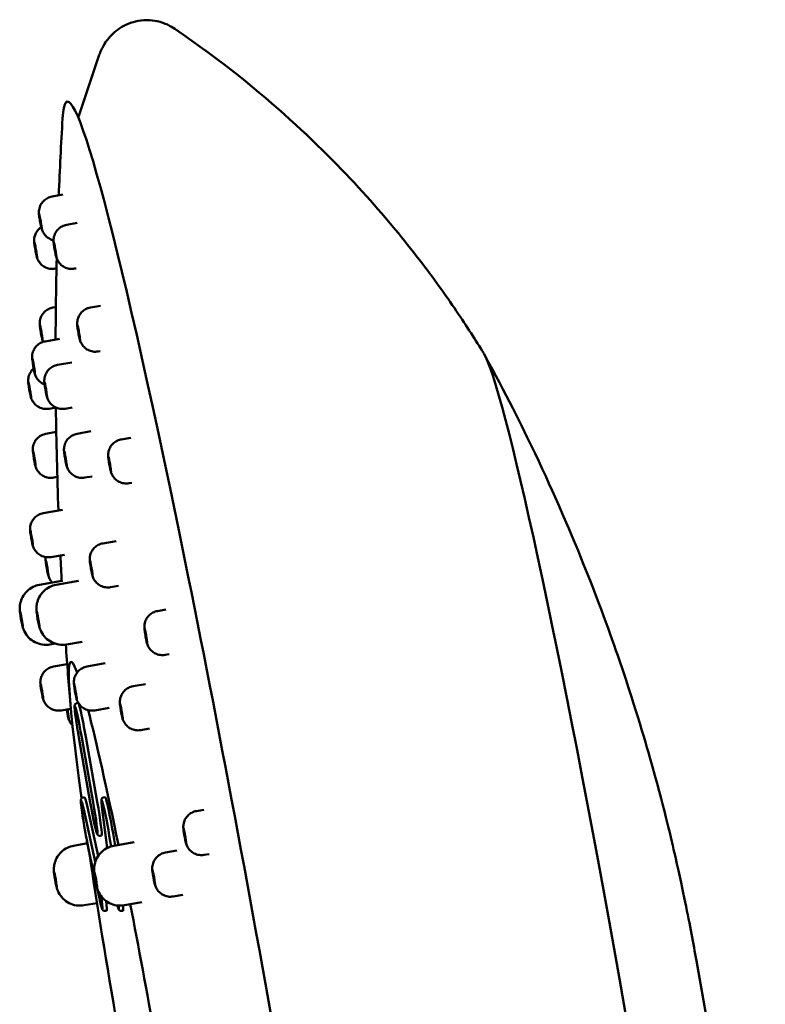
# Model space of a CAD drawing. Units: millimetres. Extents: x 899 to 2203, y 370 to 1998.
# Drawn here: x 1028 to 1075, y 1799 to 1861 of the extents above; entities that cross this region are included whole.
import ezdxf

# ---------------------------------------------------------------- set-up
doc = ezdxf.new("R2010")
doc.units = ezdxf.units.MM
doc.header["$LTSCALE"] = 9.090909
doc.layers.add('Visible (ISO)', color=7, linetype='Continuous', lineweight=50)

msp = doc.modelspace()

# ---------------------------------------------------------------- linework, layer by layer
at = {"layer": 'Visible (ISO)'}
for p, q in [((1031.823, 1854.915), (1033.067, 1858.614)), ((1030.798, 1849.902), (1030.121, 1849.783)), ((1031.71, 1848.125), (1031.044, 1848.008)), ((1030.402, 1845.267), (1030.311, 1845.25)), ((1031.634, 1845.269), (1031.53, 1845.25)), ((1030.361, 1842.837), (1030.172, 1842.804)), ((1033.165, 1842.916), (1032.529, 1842.804)), ((1030.597, 1840.842), (1029.695, 1840.683)), ((1033.149, 1840.07), (1033.015, 1840.047)), ((1031.356, 1839.364), (1030.463, 1839.206)), ((1030.36, 1836.524), (1029.935, 1836.449)), ((1031.377, 1836.524), (1030.95, 1836.449)), ((1030.385, 1834.991), (1029.738, 1834.877)), ((1032.567, 1835.03), (1031.698, 1834.877)), ((1035.065, 1834.63), (1034.475, 1834.526)), ((1030.453, 1832.16), (1030.225, 1832.119)), ((1032.637, 1832.199), (1032.185, 1832.119)), ((1035.142, 1831.8), (1034.962, 1831.768)), ((1030.775, 1830.101), (1029.568, 1829.888)), ((1034.147, 1828.136), (1033.318, 1827.989)), ((1030.898, 1827.279), (1030.055, 1827.131)), ((1030.73, 1825.629), (1029.33, 1825.382)), ((1031.778, 1825.629), (1030.379, 1825.382)), ((1034.295, 1825.319), (1033.804, 1825.232)), ((1037.279, 1823.831), (1036.75, 1823.737)), ((1030.302, 1821.694), (1029.991, 1821.64)), ((1032.02, 1821.813), (1031.039, 1821.64)), ((1037.477, 1821.022), (1037.237, 1820.98)), ((1031.073, 1820.406), (1030.213, 1820.254)), ((1033.47, 1820.458), (1032.317, 1820.254)), ((1035.989, 1819.151), (1035.21, 1819.014)), ((1031.302, 1817.603), (1030.7, 1817.497)), ((1031.769, 1817.961), (1031.671, 1817.943)), ((1033.701, 1817.655), (1032.804, 1817.497)), ((1036.238, 1816.352), (1035.697, 1816.256)), ((1032.527, 1811.716), (1031.809, 1815.793)), ((1031.809, 1815.793), (1032.527, 1811.716)), ((1031.987, 1815.793), (1032.705, 1811.716)), ((1032.24, 1815.836), (1032.958, 1811.76)), ((1032.165, 1812.044), (1032.067, 1812.027)), ((1033.458, 1812.044), (1033.359, 1812.027)), ((1032.344, 1811.422), (1032.982, 1808.539)), ((1032.112, 1811.269), (1032.75, 1808.386)), ((1033.276, 1811.281), (1033.594, 1808.855)), ((1033.594, 1808.855), (1033.278, 1811.269)), ((1039.656, 1811.255), (1039.198, 1811.174)), ((1033.237, 1809.635), (1033.139, 1809.618)), ((1032.34, 1809.144), (1031.476, 1808.992)), ((1035.282, 1809.217), (1034.007, 1808.992)), ((1032.878, 1806.67), (1032.477, 1808.483)), ((1032.478, 1808.472), (1032.884, 1806.639)), ((1037.968, 1808.688), (1037.247, 1808.561)), ((1039.996, 1808.471), (1039.685, 1808.417)), ((1032.935, 1806.411), (1033.117, 1805.589)), ((1033.115, 1805.601), (1032.94, 1806.39)), ((1038.333, 1805.91), (1037.734, 1805.804)), ((1032.947, 1805.393), (1032.136, 1805.25)), ((1035.772, 1805.445), (1034.668, 1805.25)), ((1033.553, 1804.912), (1033.455, 1804.895)), ((1034.585, 1804.912), (1034.487, 1804.895)), ((1070.618, 1801.752), (1074.948, 1777.17)), ((1065.774, 1800.628), (1074.117, 1753.266))]:
    msp.add_line(p, q, dxfattribs=at)
for start, end in [(176.63209, 177.71772), (178.60994, 179.75385), (180.71412, 182.16746), (182.80199, 183.17497), (184.06338, 184.9012)]:
    msp.add_arc((1285.366, 1839.702), 255.024, start, end, dxfattribs=at)
for centre, major_axis, start_param, end_param in [((1048.727, 1797.934), (-11.017, 62.418), 6.240486, 6.240512), ((1041.508, 1796.66), (10.429, -59.087), 6.100766, 9.607198), ((1063.987, 1800.628), (-6.974, 39.512), 4.704646, 6.171947), ((1035.703, 1795.636), (-4.397, 24.91), 6.042433, 7.130974), ((1035.703, 1795.636), (-4.397, 24.91), 6.042433, 7.130974), ((1031.898, 1815.793), (-0.348, 1.97), 4.704646, 7.846238), ((1032.144, 1815.836), (-0.375, 2.125), 4.704646, 6.283185), ((1031.079, 1817.462), (0.087, -0.492), 4.510413, 8.055958), ((1035.703, 1795.636), (4.397, -24.91), 2.131328, 2.635074), ((1035.703, 1795.636), (-4.397, 24.91), 5.27292, 5.776666), ((1032.54, 1809.92), (-0.375, 2.125), 5.490044, 6.283185), ((1033.587, 1809.876), (-0.348, 1.97), 4.214504, 7.06084), ((1033.833, 1809.92), (-0.375, 2.125), 4.259571, 6.283185), ((1032.294, 1809.876), (-0.348, 1.97), 5.490044, 8.631637), ((1032.616, 1811.716), (0.348, -1.97), 4.704646, 7.846238), ((1032.862, 1811.76), (0.375, -2.125), 0, 1.563053), ((1035.703, 1795.636), (-4.397, 24.91), 1.019905, 1.480747), ((1035.703, 1795.636), (4.397, -24.91), 4.161498, 4.62234), ((1032.932, 1806.994), (0.348, -1.97), 2.081539, 2.348451), ((1033.178, 1807.037), (0.375, -2.125), 2.229918, 2.348451), ((1032.932, 1806.994), (0.348, -1.97), 5.490044, 7.208559), ((1033.178, 1807.037), (0.375, -2.125), 0, 0.76943), ((1033.964, 1806.994), (0.348, -1.97), 5.806061, 6.736633), ((1034.21, 1807.037), (0.375, -2.125), 0, 0.552102), ((1035.703, 1795.636), (4.397, -24.91), 1.6146, 1.962116), ((1035.703, 1795.636), (-4.397, 24.91), 4.756192, 5.103709)]:
    msp.add_ellipse(centre, major_axis=major_axis, ratio=0.043871, start_param=start_param, end_param=end_param, dxfattribs=at)
for centre in [(1028.96, 1839.131), (1028.713, 1837.655), (1029.727, 1837.655), (1029.002, 1833.325), (1030.963, 1833.325), (1028.833, 1828.336), (1029.81, 1826.438), (1032.582, 1826.438), (1028.188, 1823.251), (1029.237, 1823.251), (1029.477, 1818.703), (1031.582, 1818.703), (1034.475, 1817.462), (1030.334, 1806.861), (1032.865, 1806.861), (1036.512, 1807.01)]:
    msp.add_ellipse(centre, major_axis=(-0.087, 0.492), ratio=0.043871, dxfattribs=at)
for points, knots in [([(1037.837, 1860.316), (1037.576, 1860.493), (1037.22, 1860.686), (1036.329, 1860.882), (1035.834, 1860.893), (1034.944, 1860.684), (1034.561, 1860.493), (1033.938, 1860.045), (1033.715, 1859.792), (1033.367, 1859.314), (1033.259, 1859.094), (1033.132, 1858.8), (1033.097, 1858.704), (1033.067, 1858.614)], [1.5358658, 1.5358658, 1.5358658, 1.5358658, 1.5604683, 1.5604683, 1.5809836, 1.5809836, 1.5996511, 1.5996511, 1.6208214, 1.6208214, 1.6454239, 1.6454239, 1.6588782, 1.6588782, 1.6588782, 1.6588782]), ([(1057.248, 1839.93), (1056.754, 1840.738), (1056.192, 1841.62), (1054.867, 1843.572), (1054.104, 1844.644), (1052.271, 1847.027), (1051.201, 1848.339), (1048.574, 1851.256), (1047.019, 1852.863), (1043.127, 1856.385), (1040.79, 1858.307), (1037.837, 1860.316)], [1.46730088, 1.46730088, 1.46730088, 1.46730088, 1.48100879, 1.48100879, 1.49471669, 1.49471669, 1.5084246, 1.5084246, 1.52213251, 1.52213251, 1.53584041, 1.53584041, 1.53584041, 1.53584041]), ([(1029.299, 1848.666), (1029.296, 1848.691), (1029.295, 1848.716), (1029.293, 1848.769), (1029.293, 1848.797), (1029.295, 1848.864), (1029.299, 1848.903), (1029.314, 1849.003), (1029.328, 1849.063), (1029.379, 1849.211), (1029.423, 1849.297), (1029.539, 1849.461), (1029.615, 1849.539), (1029.785, 1849.665), (1029.882, 1849.715), (1030.028, 1849.763), (1030.074, 1849.775), (1030.121, 1849.783)], [0, 0, 0, 0, 0.009877, 0.009877, 0.0189138, 0.0189138, 0.0310781, 0.0310781, 0.0494904, 0.0494904, 0.078051, 0.078051, 0.1097865, 0.1097865, 0.1416922, 0.1416922, 0.155952, 0.155952, 0.155952, 0.155952]), ([(1029.473, 1847.736), (1029.472, 1847.736), (1029.469, 1847.74), (1029.463, 1847.755), (1029.46, 1847.767), (1029.448, 1847.81), (1029.439, 1847.849), (1029.418, 1847.944), (1029.407, 1847.999), (1029.383, 1848.12), (1029.372, 1848.184), (1029.349, 1848.312), (1029.339, 1848.375), (1029.321, 1848.492), (1029.313, 1848.544), (1029.302, 1848.632), (1029.298, 1848.666), (1029.296, 1848.711), (1029.297, 1848.722), (1029.303, 1848.718), (1029.309, 1848.704), (1029.323, 1848.652), (1029.332, 1848.615), (1029.352, 1848.522), (1029.364, 1848.468), (1029.387, 1848.348), (1029.399, 1848.285), (1029.421, 1848.157), (1029.432, 1848.094), (1029.45, 1847.976), (1029.458, 1847.922), (1029.47, 1847.832), (1029.474, 1847.797), (1029.477, 1847.748), (1029.476, 1847.736), (1029.473, 1847.736)], [-0.3151013, -0.3151013, -0.3151013, -0.3151013, -0.3040362, -0.3040362, -0.292975, -0.292975, -0.2734253, -0.2734253, -0.2538691, -0.2538691, -0.2343099, -0.2343099, -0.2147518, -0.2147518, -0.1951987, -0.1951987, -0.1756537, -0.1756537, -0.1561187, -0.1561187, -0.1365942, -0.1365942, -0.1170789, -0.1170789, -0.0975704, -0.0975704, -0.0780649, -0.0780649, -0.0585586, -0.0585586, -0.0390476, -0.0390476, -0.0195288, -0.0195288, 0, 0, 0, 0]), ([(1030.221, 1846.892), (1030.219, 1846.916), (1030.217, 1846.94), (1030.215, 1846.992), (1030.215, 1847.02), (1030.217, 1847.087), (1030.221, 1847.126), (1030.235, 1847.225), (1030.25, 1847.285), (1030.299, 1847.432), (1030.343, 1847.518), (1030.458, 1847.682), (1030.533, 1847.76), (1030.703, 1847.887), (1030.8, 1847.938), (1030.947, 1847.987), (1030.995, 1847.999), (1031.044, 1848.008)], [0, 0, 0, 0, 0.0095198, 0.0095198, 0.0185774, 0.0185774, 0.0307097, 0.0307097, 0.0489437, 0.0489437, 0.0773887, 0.0773887, 0.1091124, 0.1091124, 0.141018, 0.141018, 0.1558088, 0.1558088, 0.1558088, 0.1558088]), ([(1029.001, 1846.891), (1028.999, 1846.916), (1028.997, 1846.941), (1028.996, 1846.995), (1028.995, 1847.023), (1028.998, 1847.09), (1029.002, 1847.13), (1029.017, 1847.23), (1029.031, 1847.29), (1029.083, 1847.438), (1029.127, 1847.525), (1029.244, 1847.689), (1029.32, 1847.766), (1029.416, 1847.837), (1029.427, 1847.844), (1029.438, 1847.852)], [0, 0, 0, 0, 0.0101037, 0.0101037, 0.0191233, 0.0191233, 0.0313107, 0.0313107, 0.049838, 0.049838, 0.0784719, 0.0784719, 0.1102147, 0.1102147, 0.1142735, 0.1142735, 0.1142735, 0.1142735]), ([(1030.216, 1847.034), (1030.134, 1847.053), (1030.054, 1847.081), (1029.885, 1847.167), (1029.797, 1847.232), (1029.648, 1847.382), (1029.584, 1847.471), (1029.519, 1847.601), (1029.503, 1847.638), (1029.476, 1847.712), (1029.465, 1847.748), (1029.456, 1847.781)], [0.039333, 0.039333, 0.039333, 0.039333, 0.0643425, 0.0643425, 0.0962466, 0.0962466, 0.1281065, 0.1281065, 0.1405425, 0.1405425, 0.154067, 0.154067, 0.154067, 0.154067]), ([(1029.179, 1845.977), (1029.179, 1845.976), (1029.179, 1845.976), (1029.179, 1845.959), (1029.176, 1845.957), (1029.167, 1845.976), (1029.161, 1845.998), (1029.144, 1846.064), (1029.134, 1846.108), (1029.112, 1846.211), (1029.101, 1846.269), (1029.077, 1846.393), (1029.066, 1846.458), (1029.044, 1846.585), (1029.034, 1846.646), (1029.017, 1846.757), (1029.011, 1846.806), (1029.002, 1846.883), (1028.999, 1846.912), (1028.999, 1846.929), (1028.999, 1846.938), (1029, 1846.943), (1029.003, 1846.946), (1029.005, 1846.944), (1029.012, 1846.926), (1029.019, 1846.902), (1029.036, 1846.833), (1029.046, 1846.789), (1029.068, 1846.684), (1029.08, 1846.625), (1029.103, 1846.5), (1029.115, 1846.435), (1029.136, 1846.309), (1029.146, 1846.249), (1029.162, 1846.14), (1029.168, 1846.092), (1029.177, 1846.019), (1029.179, 1845.993), (1029.179, 1845.977)], [-0.1575685, -0.1575685, -0.1575685, -0.1575685, -0.1563937, -0.1563937, -0.1368545, -0.1368545, -0.117306, -0.117306, -0.0977507, -0.0977507, -0.0781921, -0.0781921, -0.0586342, -0.0586342, -0.039081, -0.039081, -0.0195356, -0.0195356, 0, 0, 0, 0.0110525, 0.0110525, 0.0221085, 0.0221085, 0.0416223, 0.0416223, 0.0611298, 0.0611298, 0.0806343, 0.0806343, 0.10014, 0.10014, 0.1196507, 0.1196507, 0.1391695, 0.1391695, 0.1575233, 0.1575233, 0.1575233, 0.1575233]), ([(1030.387, 1845.977), (1030.387, 1845.978), (1030.386, 1845.98), (1030.38, 1845.999), (1030.372, 1846.029), (1030.354, 1846.109), (1030.343, 1846.158), (1030.32, 1846.27), (1030.308, 1846.332), (1030.285, 1846.46), (1030.274, 1846.524), (1030.254, 1846.648), (1030.245, 1846.706), (1030.23, 1846.807), (1030.225, 1846.849), (1030.219, 1846.913), (1030.218, 1846.933), (1030.221, 1846.95), (1030.225, 1846.945), (1030.23, 1846.929), (1030.234, 1846.919), (1030.238, 1846.906), (1030.246, 1846.872), (1030.251, 1846.852), (1030.266, 1846.787), (1030.277, 1846.736), (1030.3, 1846.623), (1030.312, 1846.561), (1030.335, 1846.433), (1030.346, 1846.369), (1030.366, 1846.247), (1030.374, 1846.19), (1030.388, 1846.091), (1030.393, 1846.05), (1030.399, 1845.989), (1030.399, 1845.97), (1030.396, 1845.957), (1030.393, 1845.962), (1030.387, 1845.977)], [-0.1575721, -0.1575721, -0.1575721, -0.1575721, -0.1563971, -0.1563971, -0.1368574, -0.1368574, -0.1173083, -0.1173083, -0.0977525, -0.0977525, -0.0781934, -0.0781934, -0.0586351, -0.0586351, -0.0390814, -0.0390814, -0.0195357, -0.0195357, 0, 0, 0, 0.0110527, 0.0110527, 0.0221092, 0.0221092, 0.0416239, 0.0416239, 0.0611322, 0.0611322, 0.0806376, 0.0806376, 0.100144, 0.100144, 0.1196554, 0.1196554, 0.1391749, 0.1391749, 0.1575294, 0.1575294, 0.1575294, 0.1575294]), ([(1030.311, 1845.25), (1030.204, 1845.232), (1030.093, 1845.23), (1029.881, 1845.263), (1029.777, 1845.296), (1029.588, 1845.392), (1029.5, 1845.457), (1029.351, 1845.607), (1029.287, 1845.697), (1029.222, 1845.826), (1029.206, 1845.864), (1029.178, 1845.938), (1029.168, 1845.974), (1029.159, 1846.007)], [0, 0, 0, 0, 0.0324646, 0.0324646, 0.0643425, 0.0643425, 0.0962466, 0.0962466, 0.1281065, 0.1281065, 0.1405973, 0.1405973, 0.1541922, 0.1541922, 0.1541922, 0.1541922]), ([(1031.53, 1845.25), (1031.424, 1845.232), (1031.313, 1845.23), (1031.101, 1845.263), (1030.997, 1845.296), (1030.808, 1845.392), (1030.72, 1845.457), (1030.57, 1845.607), (1030.507, 1845.697), (1030.442, 1845.826), (1030.426, 1845.863), (1030.399, 1845.937), (1030.388, 1845.973), (1030.379, 1846.005)], [0, 0, 0, 0, 0.0324646, 0.0324646, 0.0643425, 0.0643425, 0.0962466, 0.0962466, 0.1281065, 0.1281065, 0.1405125, 0.1405125, 0.1539987, 0.1539987, 0.1539987, 0.1539987]), ([(1029.35, 1841.687), (1029.348, 1841.712), (1029.346, 1841.738), (1029.344, 1841.792), (1029.344, 1841.819), (1029.346, 1841.886), (1029.35, 1841.926), (1029.365, 1842.026), (1029.38, 1842.087), (1029.431, 1842.235), (1029.476, 1842.322), (1029.593, 1842.485), (1029.669, 1842.563), (1029.84, 1842.688), (1029.937, 1842.738), (1030.082, 1842.785), (1030.127, 1842.796), (1030.172, 1842.804)], [0, 0, 0, 0, 0.0101625, 0.0101625, 0.0191771, 0.0191771, 0.0313708, 0.0313708, 0.0499282, 0.0499282, 0.0785812, 0.0785812, 0.1103258, 0.1103258, 0.1422315, 0.1422315, 0.1560598, 0.1560598, 0.1560598, 0.1560598]), ([(1031.706, 1841.69), (1031.704, 1841.712), (1031.702, 1841.736), (1031.7, 1841.786), (1031.7, 1841.814), (1031.702, 1841.88), (1031.706, 1841.92), (1031.72, 1842.018), (1031.734, 1842.077), (1031.782, 1842.223), (1031.825, 1842.309), (1031.939, 1842.473), (1032.014, 1842.552), (1032.182, 1842.68), (1032.279, 1842.731), (1032.428, 1842.782), (1032.478, 1842.795), (1032.529, 1842.804)], [0, 0, 0, 0, 0.0090821, 0.0090821, 0.018153, 0.018153, 0.0302531, 0.0302531, 0.0482732, 0.0482732, 0.0765762, 0.0765762, 0.1082847, 0.1082847, 0.1401903, 0.1401903, 0.1556195, 0.1556195, 0.1556195, 0.1556195]), ([(1029.524, 1840.823), (1029.524, 1840.821), (1029.524, 1840.819), (1029.527, 1840.787), (1029.528, 1840.767), (1029.525, 1840.753), (1029.521, 1840.758), (1029.509, 1840.794), (1029.501, 1840.823), (1029.482, 1840.903), (1029.472, 1840.952), (1029.449, 1841.064), (1029.437, 1841.126), (1029.414, 1841.253), (1029.403, 1841.318), (1029.383, 1841.442), (1029.374, 1841.5), (1029.359, 1841.601), (1029.354, 1841.644), (1029.351, 1841.676), (1029.349, 1841.694), (1029.348, 1841.709), (1029.347, 1841.73), (1029.348, 1841.737), (1029.351, 1841.745), (1029.355, 1841.738), (1029.367, 1841.699), (1029.376, 1841.668), (1029.395, 1841.586), (1029.405, 1841.536), (1029.428, 1841.423), (1029.44, 1841.361), (1029.463, 1841.233), (1029.474, 1841.169), (1029.494, 1841.046), (1029.503, 1840.989), (1029.516, 1840.893), (1029.521, 1840.853), (1029.524, 1840.823)], [-0.1575685, -0.1575685, -0.1575685, -0.1575685, -0.1563937, -0.1563937, -0.1368545, -0.1368545, -0.117306, -0.117306, -0.0977507, -0.0977507, -0.0781921, -0.0781921, -0.0586342, -0.0586342, -0.039081, -0.039081, -0.0195356, -0.0195356, 0, 0, 0, 0.0110525, 0.0110525, 0.0221085, 0.0221085, 0.0416223, 0.0416223, 0.0611298, 0.0611298, 0.0806343, 0.0806343, 0.10014, 0.10014, 0.1196507, 0.1196507, 0.1391695, 0.1391695, 0.1575233, 0.1575233, 0.1575233, 0.1575233]), ([(1031.858, 1840.823), (1031.857, 1840.825), (1031.857, 1840.827), (1031.848, 1840.862), (1031.838, 1840.906), (1031.817, 1841.009), (1031.805, 1841.068), (1031.782, 1841.193), (1031.77, 1841.257), (1031.748, 1841.384), (1031.739, 1841.445), (1031.722, 1841.556), (1031.715, 1841.604), (1031.706, 1841.681), (1031.704, 1841.71), (1031.704, 1841.742), (1031.706, 1841.746), (1031.715, 1841.729), (1031.721, 1841.708), (1031.729, 1841.676), (1031.734, 1841.658), (1031.739, 1841.636), (1031.75, 1841.587), (1031.756, 1841.559), (1031.773, 1841.477), (1031.785, 1841.418), (1031.808, 1841.293), (1031.82, 1841.228), (1031.841, 1841.102), (1031.851, 1841.041), (1031.867, 1840.933), (1031.873, 1840.886), (1031.882, 1840.812), (1031.884, 1840.785), (1031.883, 1840.756), (1031.881, 1840.753), (1031.872, 1840.773), (1031.866, 1840.793), (1031.858, 1840.823)], [-0.1575721, -0.1575721, -0.1575721, -0.1575721, -0.1563971, -0.1563971, -0.1368574, -0.1368574, -0.1173083, -0.1173083, -0.0977525, -0.0977525, -0.0781934, -0.0781934, -0.0586351, -0.0586351, -0.0390814, -0.0390814, -0.0195357, -0.0195357, 0, 0, 0, 0.0110527, 0.0110527, 0.0221092, 0.0221092, 0.0416239, 0.0416239, 0.0611322, 0.0611322, 0.0806376, 0.0806376, 0.100144, 0.100144, 0.1196554, 0.1196554, 0.1391749, 0.1391749, 0.1575294, 0.1575294, 0.1575294, 0.1575294]), ([(1028.872, 1839.573), (1028.869, 1839.613), (1028.866, 1839.659), (1028.868, 1839.753), (1028.872, 1839.8), (1028.888, 1839.903), (1028.902, 1839.96), (1028.951, 1840.106), (1028.994, 1840.193), (1029.11, 1840.357), (1029.185, 1840.435), (1029.355, 1840.562), (1029.452, 1840.613), (1029.599, 1840.662), (1029.647, 1840.674), (1029.695, 1840.683)], [0, 0, 0, 0, 0.0162692, 0.0162692, 0.0304992, 0.0304992, 0.0479816, 0.0479816, 0.0766478, 0.0766478, 0.108359, 0.108359, 0.1402651, 0.1402651, 0.1550122, 0.1550122, 0.1550122, 0.1550122]), ([(1029.56, 1840.649), (1029.553, 1840.665), (1029.547, 1840.681), (1029.527, 1840.735), (1029.516, 1840.771), (1029.507, 1840.804)], [0.13527004, 0.13527004, 0.13527004, 0.13527004, 0.14067397, 0.14067397, 0.15436727, 0.15436727, 0.15436727, 0.15436727]), ([(1033.015, 1840.047), (1032.909, 1840.028), (1032.798, 1840.026), (1032.586, 1840.059), (1032.482, 1840.092), (1032.293, 1840.188), (1032.205, 1840.253), (1032.055, 1840.404), (1031.992, 1840.493), (1031.927, 1840.622), (1031.911, 1840.659), (1031.884, 1840.733), (1031.873, 1840.769), (1031.864, 1840.801)], [0, 0, 0, 0, 0.0324646, 0.0324646, 0.0643425, 0.0643425, 0.0962466, 0.0962466, 0.1281065, 0.1281065, 0.140509, 0.140509, 0.1539905, 0.1539905, 0.1539905, 0.1539905]), ([(1070.618, 1801.752), (1070.52, 1802.309), (1070.419, 1802.862), (1070.193, 1804.055), (1070.069, 1804.689), (1069.757, 1806.203), (1069.575, 1807.065), (1069.014, 1809.507), (1068.696, 1810.937), (1067.429, 1815.462), (1066.907, 1817.326), (1065.213, 1822.276), (1064.499, 1824.294), (1062.608, 1828.934), (1061.737, 1830.982), (1059.64, 1835.387), (1058.635, 1837.405), (1057.293, 1839.852)], [0, 0, 0, 0, 0.289957, 0.289957, 0.579915, 0.579915, 0.869872, 0.869872, 1.159829, 1.159829, 1.304941, 1.304941, 1.377826, 1.377826, 1.421165, 1.421165, 1.449786, 1.449786, 1.449786, 1.449786]), ([(1028.625, 1838.096), (1028.622, 1838.136), (1028.619, 1838.182), (1028.621, 1838.277), (1028.625, 1838.324), (1028.641, 1838.427), (1028.654, 1838.484), (1028.703, 1838.629), (1028.747, 1838.716), (1028.849, 1838.861), (1028.904, 1838.923), (1028.966, 1838.976)], [0, 0, 0, 0, 0.0162692, 0.0162692, 0.0304992, 0.0304992, 0.0479816, 0.0479816, 0.0766478, 0.0766478, 0.1011059, 0.1011059, 0.1011059, 0.1011059]), ([(1029.654, 1837.975), (1029.62, 1837.988), (1029.586, 1838.003), (1029.459, 1838.067), (1029.371, 1838.132), (1029.222, 1838.282), (1029.159, 1838.371), (1029.093, 1838.502), (1029.077, 1838.54), (1029.049, 1838.617), (1029.038, 1838.653), (1029.029, 1838.687)], [0.0534454, 0.0534454, 0.0534454, 0.0534454, 0.0643425, 0.0643425, 0.0962466, 0.0962466, 0.1281065, 0.1281065, 0.1409037, 0.1409037, 0.1548928, 0.1548928, 0.1548928, 0.1548928]), ([(1029.64, 1838.096), (1029.636, 1838.136), (1029.634, 1838.182), (1029.636, 1838.277), (1029.64, 1838.324), (1029.655, 1838.427), (1029.669, 1838.484), (1029.718, 1838.629), (1029.762, 1838.716), (1029.877, 1838.881), (1029.953, 1838.959), (1030.122, 1839.086), (1030.219, 1839.136), (1030.367, 1839.185), (1030.415, 1839.198), (1030.463, 1839.206)], [0, 0, 0, 0, 0.0162692, 0.0162692, 0.0304992, 0.0304992, 0.0479816, 0.0479816, 0.0766478, 0.0766478, 0.108359, 0.108359, 0.1402651, 0.1402651, 0.1550122, 0.1550122, 0.1550122, 0.1550122]), ([(1029.935, 1836.449), (1029.828, 1836.43), (1029.717, 1836.429), (1029.505, 1836.461), (1029.401, 1836.494), (1029.212, 1836.591), (1029.124, 1836.655), (1028.975, 1836.806), (1028.911, 1836.895), (1028.846, 1837.025), (1028.829, 1837.064), (1028.801, 1837.14), (1028.79, 1837.176), (1028.781, 1837.21)], [0, 0, 0, 0, 0.0324646, 0.0324646, 0.0643425, 0.0643425, 0.0962466, 0.0962466, 0.1281065, 0.1281065, 0.1409037, 0.1409037, 0.1548928, 0.1548928, 0.1548928, 0.1548928]), ([(1030.95, 1836.449), (1030.843, 1836.43), (1030.732, 1836.429), (1030.52, 1836.461), (1030.416, 1836.494), (1030.227, 1836.591), (1030.139, 1836.655), (1029.989, 1836.806), (1029.926, 1836.895), (1029.86, 1837.025), (1029.844, 1837.064), (1029.816, 1837.14), (1029.805, 1837.176), (1029.796, 1837.21)], [0, 0, 0, 0, 0.0324646, 0.0324646, 0.0643425, 0.0643425, 0.0962466, 0.0962466, 0.1281065, 0.1281065, 0.1409037, 0.1409037, 0.1548928, 0.1548928, 0.1548928, 0.1548928]), ([(1028.915, 1833.766), (1028.911, 1833.807), (1028.909, 1833.852), (1028.911, 1833.947), (1028.915, 1833.994), (1028.931, 1834.097), (1028.944, 1834.154), (1028.993, 1834.299), (1029.037, 1834.386), (1029.152, 1834.551), (1029.228, 1834.629), (1029.398, 1834.756), (1029.494, 1834.807), (1029.642, 1834.856), (1029.69, 1834.868), (1029.738, 1834.877)], [0, 0, 0, 0, 0.0162692, 0.0162692, 0.0304992, 0.0304992, 0.0479816, 0.0479816, 0.0766478, 0.0766478, 0.108359, 0.108359, 0.1402651, 0.1402651, 0.1550122, 0.1550122, 0.1550122, 0.1550122]), ([(1030.875, 1833.766), (1030.872, 1833.807), (1030.869, 1833.852), (1030.871, 1833.947), (1030.875, 1833.994), (1030.891, 1834.097), (1030.905, 1834.154), (1030.954, 1834.299), (1030.997, 1834.386), (1031.113, 1834.551), (1031.188, 1834.629), (1031.358, 1834.756), (1031.455, 1834.807), (1031.602, 1834.856), (1031.65, 1834.868), (1031.698, 1834.877)], [0, 0, 0, 0, 0.0162692, 0.0162692, 0.0304992, 0.0304992, 0.0479816, 0.0479816, 0.0766478, 0.0766478, 0.108359, 0.108359, 0.1402651, 0.1402651, 0.1550122, 0.1550122, 0.1550122, 0.1550122]), ([(1033.652, 1833.413), (1033.648, 1833.456), (1033.646, 1833.506), (1033.648, 1833.605), (1033.653, 1833.652), (1033.67, 1833.758), (1033.685, 1833.817), (1033.738, 1833.965), (1033.784, 1834.053), (1033.904, 1834.217), (1033.981, 1834.293), (1034.154, 1834.416), (1034.251, 1834.465), (1034.393, 1834.509), (1034.434, 1834.518), (1034.475, 1834.526)], [0, 0, 0, 0, 0.0174454, 0.0174454, 0.03171, 0.03171, 0.0499522, 0.0499522, 0.0790574, 0.0790574, 0.1108151, 0.1108151, 0.1427212, 0.1427212, 0.1552896, 0.1552896, 0.1552896, 0.1552896]), ([(1033.786, 1832.624), (1033.785, 1832.626), (1033.784, 1832.629), (1033.774, 1832.678), (1033.762, 1832.733), (1033.739, 1832.852), (1033.728, 1832.916), (1033.705, 1833.045), (1033.694, 1833.108), (1033.676, 1833.226), (1033.668, 1833.279), (1033.656, 1833.369), (1033.652, 1833.404), (1033.649, 1833.452), (1033.65, 1833.465), (1033.656, 1833.464), (1033.661, 1833.451), (1033.675, 1833.401), (1033.684, 1833.365), (1033.694, 1833.32), (1033.7, 1833.294), (1033.706, 1833.266), (1033.718, 1833.205), (1033.725, 1833.172), (1033.743, 1833.077), (1033.755, 1833.013), (1033.777, 1832.885), (1033.787, 1832.823), (1033.805, 1832.706), (1033.813, 1832.654), (1033.824, 1832.567), (1033.828, 1832.533), (1033.83, 1832.488), (1033.829, 1832.478), (1033.823, 1832.482), (1033.817, 1832.496), (1033.803, 1832.547), (1033.795, 1832.581), (1033.786, 1832.624)], [-0.1575721, -0.1575721, -0.1575721, -0.1575721, -0.1563971, -0.1563971, -0.1368574, -0.1368574, -0.1173083, -0.1173083, -0.0977525, -0.0977525, -0.0781934, -0.0781934, -0.0586351, -0.0586351, -0.0390814, -0.0390814, -0.0195357, -0.0195357, 0, 0, 0, 0.0110527, 0.0110527, 0.0221092, 0.0221092, 0.0416239, 0.0416239, 0.0611322, 0.0611322, 0.0806376, 0.0806376, 0.100144, 0.100144, 0.1196554, 0.1196554, 0.1391749, 0.1391749, 0.1575294, 0.1575294, 0.1575294, 0.1575294]), ([(1030.225, 1832.119), (1030.118, 1832.1), (1030.007, 1832.099), (1029.795, 1832.131), (1029.691, 1832.165), (1029.502, 1832.261), (1029.414, 1832.325), (1029.265, 1832.476), (1029.201, 1832.565), (1029.135, 1832.696), (1029.119, 1832.734), (1029.091, 1832.81), (1029.08, 1832.847), (1029.071, 1832.881)], [0, 0, 0, 0, 0.0324646, 0.0324646, 0.0643425, 0.0643425, 0.0962466, 0.0962466, 0.1281065, 0.1281065, 0.1409037, 0.1409037, 0.1548928, 0.1548928, 0.1548928, 0.1548928]), ([(1032.185, 1832.119), (1032.079, 1832.1), (1031.967, 1832.099), (1031.755, 1832.131), (1031.652, 1832.165), (1031.462, 1832.261), (1031.374, 1832.325), (1031.225, 1832.476), (1031.161, 1832.565), (1031.096, 1832.696), (1031.079, 1832.734), (1031.052, 1832.81), (1031.041, 1832.847), (1031.032, 1832.881)], [0, 0, 0, 0, 0.0324646, 0.0324646, 0.0643425, 0.0643425, 0.0962466, 0.0962466, 0.1281065, 0.1281065, 0.1409037, 0.1409037, 0.1548928, 0.1548928, 0.1548928, 0.1548928]), ([(1034.962, 1831.768), (1034.855, 1831.75), (1034.744, 1831.748), (1034.532, 1831.78), (1034.428, 1831.814), (1034.239, 1831.91), (1034.151, 1831.974), (1034.002, 1832.125), (1033.938, 1832.214), (1033.873, 1832.344), (1033.857, 1832.381), (1033.83, 1832.455), (1033.819, 1832.491), (1033.81, 1832.523)], [0, 0, 0, 0, 0.0324646, 0.0324646, 0.0643425, 0.0643425, 0.0962466, 0.0962466, 0.1281065, 0.1281065, 0.1405317, 0.1405317, 0.1540423, 0.1540423, 0.1540423, 0.1540423]), ([(1028.745, 1828.778), (1028.742, 1828.818), (1028.739, 1828.864), (1028.741, 1828.958), (1028.745, 1829.005), (1028.761, 1829.108), (1028.774, 1829.165), (1028.823, 1829.311), (1028.867, 1829.398), (1028.983, 1829.563), (1029.058, 1829.64), (1029.228, 1829.767), (1029.324, 1829.818), (1029.472, 1829.867), (1029.52, 1829.879), (1029.568, 1829.888)], [0, 0, 0, 0, 0.0162692, 0.0162692, 0.0304992, 0.0304992, 0.0479816, 0.0479816, 0.0766478, 0.0766478, 0.108359, 0.108359, 0.1402651, 0.1402651, 0.1550122, 0.1550122, 0.1550122, 0.1550122]), ([(1030.055, 1827.131), (1029.948, 1827.112), (1029.837, 1827.11), (1029.625, 1827.143), (1029.521, 1827.176), (1029.332, 1827.272), (1029.244, 1827.337), (1029.095, 1827.487), (1029.031, 1827.577), (1028.966, 1827.707), (1028.949, 1827.745), (1028.921, 1827.822), (1028.91, 1827.858), (1028.901, 1827.892)], [0, 0, 0, 0, 0.0324646, 0.0324646, 0.0643425, 0.0643425, 0.0962466, 0.0962466, 0.1281065, 0.1281065, 0.1409037, 0.1409037, 0.1548928, 0.1548928, 0.1548928, 0.1548928]), ([(1032.494, 1826.879), (1032.491, 1826.919), (1032.488, 1826.965), (1032.49, 1827.06), (1032.494, 1827.107), (1032.51, 1827.21), (1032.524, 1827.267), (1032.573, 1827.412), (1032.617, 1827.499), (1032.732, 1827.664), (1032.807, 1827.742), (1032.977, 1827.869), (1033.074, 1827.919), (1033.221, 1827.969), (1033.269, 1827.981), (1033.318, 1827.989)], [0, 0, 0, 0, 0.0162692, 0.0162692, 0.0304992, 0.0304992, 0.0479816, 0.0479816, 0.0766478, 0.0766478, 0.108359, 0.108359, 0.1402651, 0.1402651, 0.1550122, 0.1550122, 0.1550122, 0.1550122]), ([(1029.722, 1826.879), (1029.719, 1826.919), (1029.716, 1826.965), (1029.718, 1827.052), (1029.721, 1827.09), (1029.725, 1827.127)], [0, 0, 0, 0, 0.01626924, 0.01626924, 0.02788173, 0.02788173, 0.02788173, 0.02788173]), ([(1030.136, 1825.524), (1030.066, 1825.597), (1030.006, 1825.682), (1029.943, 1825.808), (1029.926, 1825.847), (1029.898, 1825.923), (1029.887, 1825.96), (1029.878, 1825.993)], [0.09770666, 0.09770666, 0.09770666, 0.09770666, 0.12810645, 0.12810645, 0.14090365, 0.14090365, 0.15489278, 0.15489278, 0.15489278, 0.15489278]), ([(1033.804, 1825.232), (1033.698, 1825.213), (1033.587, 1825.212), (1033.375, 1825.244), (1033.271, 1825.277), (1033.082, 1825.374), (1032.994, 1825.438), (1032.844, 1825.589), (1032.781, 1825.678), (1032.715, 1825.808), (1032.699, 1825.847), (1032.671, 1825.923), (1032.66, 1825.96), (1032.651, 1825.993)], [0, 0, 0, 0, 0.0324646, 0.0324646, 0.0643425, 0.0643425, 0.0962466, 0.0962466, 0.1281065, 0.1281065, 0.1409037, 0.1409037, 0.1548928, 0.1548928, 0.1548928, 0.1548928]), ([(1028.108, 1823.619), (1028.101, 1823.681), (1028.094, 1823.74), (1028.088, 1823.876), (1028.088, 1823.952), (1028.1, 1824.094), (1028.111, 1824.162), (1028.155, 1824.36), (1028.202, 1824.488), (1028.338, 1824.745), (1028.435, 1824.874), (1028.663, 1825.094), (1028.798, 1825.188), (1029.064, 1825.316), (1029.196, 1825.358), (1029.33, 1825.382)], [0, 0, 0, 0, 0.0231736, 0.0231736, 0.0458267, 0.0458267, 0.0665042, 0.0665042, 0.1067511, 0.1067511, 0.1539971, 0.1539971, 0.20184, 0.20184, 0.2426833, 0.2426833, 0.2426833, 0.2426833]), ([(1029.157, 1823.619), (1029.149, 1823.681), (1029.143, 1823.74), (1029.136, 1823.876), (1029.137, 1823.952), (1029.149, 1824.094), (1029.159, 1824.162), (1029.203, 1824.36), (1029.25, 1824.488), (1029.387, 1824.745), (1029.484, 1824.874), (1029.712, 1825.094), (1029.846, 1825.188), (1030.113, 1825.316), (1030.245, 1825.358), (1030.379, 1825.382)], [0, 0, 0, 0, 0.0231736, 0.0231736, 0.0458267, 0.0458267, 0.0665042, 0.0665042, 0.1067511, 0.1067511, 0.1539971, 0.1539971, 0.20184, 0.20184, 0.2426833, 0.2426833, 0.2426833, 0.2426833]), ([(1035.927, 1822.627), (1035.923, 1822.667), (1035.921, 1822.714), (1035.923, 1822.809), (1035.927, 1822.856), (1035.943, 1822.96), (1035.957, 1823.017), (1036.007, 1823.163), (1036.051, 1823.251), (1036.167, 1823.415), (1036.243, 1823.493), (1036.413, 1823.619), (1036.51, 1823.669), (1036.656, 1823.717), (1036.703, 1823.729), (1036.75, 1823.737)], [0, 0, 0, 0, 0.0164997, 0.0164997, 0.0307363, 0.0307363, 0.0483625, 0.0483625, 0.0771173, 0.0771173, 0.1088384, 0.1088384, 0.1407445, 0.1407445, 0.1550701, 0.1550701, 0.1550701, 0.1550701]), ([(1029.991, 1821.64), (1029.831, 1821.611), (1029.664, 1821.609), (1029.347, 1821.658), (1029.191, 1821.708), (1028.907, 1821.852), (1028.775, 1821.949), (1028.551, 1822.175), (1028.456, 1822.309), (1028.353, 1822.515), (1028.325, 1822.583), (1028.278, 1822.72), (1028.261, 1822.785), (1028.244, 1822.858), (1028.242, 1822.868), (1028.239, 1822.877)], [0, 0, 0, 0, 0.0486757, 0.0486757, 0.0964723, 0.0964723, 0.1443073, 0.1443073, 0.1921253, 0.1921253, 0.2141319, 0.2141319, 0.2388466, 0.2388466, 0.2424888, 0.2424888, 0.2424888, 0.2424888]), ([(1031.039, 1821.64), (1030.879, 1821.611), (1030.713, 1821.609), (1030.395, 1821.658), (1030.24, 1821.708), (1029.955, 1821.852), (1029.823, 1821.949), (1029.599, 1822.175), (1029.504, 1822.309), (1029.401, 1822.515), (1029.373, 1822.583), (1029.326, 1822.72), (1029.31, 1822.785), (1029.292, 1822.858), (1029.29, 1822.868), (1029.288, 1822.877)], [0, 0, 0, 0, 0.0486757, 0.0486757, 0.0964723, 0.0964723, 0.1443073, 0.1443073, 0.1921253, 0.1921253, 0.2141319, 0.2141319, 0.2388466, 0.2388466, 0.2424888, 0.2424888, 0.2424888, 0.2424888]), ([(1036.039, 1821.938), (1036.038, 1821.941), (1036.038, 1821.945), (1036.026, 1822.004), (1036.014, 1822.066), (1035.991, 1822.194), (1035.98, 1822.258), (1035.959, 1822.382), (1035.95, 1822.439), (1035.936, 1822.54), (1035.931, 1822.582), (1035.925, 1822.645), (1035.924, 1822.665), (1035.927, 1822.681), (1035.931, 1822.676), (1035.942, 1822.642), (1035.95, 1822.613), (1035.968, 1822.534), (1035.979, 1822.486), (1035.99, 1822.43), (1035.996, 1822.399), (1036.003, 1822.365), (1036.016, 1822.296), (1036.023, 1822.26), (1036.041, 1822.16), (1036.052, 1822.096), (1036.072, 1821.974), (1036.08, 1821.917), (1036.094, 1821.819), (1036.099, 1821.779), (1036.104, 1821.719), (1036.105, 1821.7), (1036.101, 1821.688), (1036.097, 1821.694), (1036.085, 1821.731), (1036.077, 1821.761), (1036.059, 1821.84), (1036.049, 1821.886), (1036.039, 1821.938)], [-0.1575721, -0.1575721, -0.1575721, -0.1575721, -0.1563971, -0.1563971, -0.1368574, -0.1368574, -0.1173083, -0.1173083, -0.0977525, -0.0977525, -0.0781934, -0.0781934, -0.0586351, -0.0586351, -0.0390814, -0.0390814, -0.0195357, -0.0195357, 0, 0, 0, 0.0110527, 0.0110527, 0.0221092, 0.0221092, 0.0416239, 0.0416239, 0.0611322, 0.0611322, 0.0806376, 0.0806376, 0.100144, 0.100144, 0.1196554, 0.1196554, 0.1391749, 0.1391749, 0.1575294, 0.1575294, 0.1575294, 0.1575294]), ([(1037.237, 1820.98), (1037.13, 1820.961), (1037.019, 1820.96), (1036.807, 1820.992), (1036.703, 1821.025), (1036.514, 1821.122), (1036.426, 1821.186), (1036.276, 1821.337), (1036.213, 1821.426), (1036.148, 1821.555), (1036.132, 1821.593), (1036.104, 1821.667), (1036.094, 1821.703), (1036.085, 1821.736)], [0, 0, 0, 0, 0.0324646, 0.0324646, 0.0643425, 0.0643425, 0.0962466, 0.0962466, 0.1281065, 0.1281065, 0.140579, 0.140579, 0.1541504, 0.1541504, 0.1541504, 0.1541504]), ([(1029.39, 1819.144), (1029.386, 1819.185), (1029.384, 1819.23), (1029.386, 1819.325), (1029.39, 1819.372), (1029.406, 1819.475), (1029.419, 1819.532), (1029.468, 1819.677), (1029.512, 1819.764), (1029.627, 1819.929), (1029.703, 1820.007), (1029.873, 1820.134), (1029.969, 1820.184), (1030.117, 1820.234), (1030.165, 1820.246), (1030.213, 1820.254)], [0, 0, 0, 0, 0.0162692, 0.0162692, 0.0304992, 0.0304992, 0.0479816, 0.0479816, 0.0766478, 0.0766478, 0.108359, 0.108359, 0.1402651, 0.1402651, 0.1550122, 0.1550122, 0.1550122, 0.1550122]), ([(1031.494, 1819.144), (1031.491, 1819.185), (1031.488, 1819.23), (1031.49, 1819.325), (1031.494, 1819.372), (1031.51, 1819.475), (1031.523, 1819.532), (1031.572, 1819.677), (1031.616, 1819.764), (1031.732, 1819.929), (1031.807, 1820.007), (1031.977, 1820.134), (1032.073, 1820.184), (1032.221, 1820.234), (1032.269, 1820.246), (1032.317, 1820.254)], [0, 0, 0, 0, 0.0162692, 0.0162692, 0.0304992, 0.0304992, 0.0479816, 0.0479816, 0.0766478, 0.0766478, 0.108359, 0.108359, 0.1402651, 0.1402651, 0.1550122, 0.1550122, 0.1550122, 0.1550122]), ([(1034.387, 1817.903), (1034.384, 1817.944), (1034.381, 1817.989), (1034.383, 1818.084), (1034.387, 1818.131), (1034.403, 1818.234), (1034.417, 1818.291), (1034.465, 1818.436), (1034.509, 1818.524), (1034.625, 1818.688), (1034.7, 1818.766), (1034.87, 1818.893), (1034.966, 1818.944), (1035.114, 1818.993), (1035.162, 1819.005), (1035.21, 1819.014)], [0, 0, 0, 0, 0.0162692, 0.0162692, 0.0304992, 0.0304992, 0.0479816, 0.0479816, 0.0766478, 0.0766478, 0.108359, 0.108359, 0.1402651, 0.1402651, 0.1550122, 0.1550122, 0.1550122, 0.1550122]), ([(1030.7, 1817.497), (1030.593, 1817.478), (1030.482, 1817.477), (1030.27, 1817.509), (1030.166, 1817.543), (1029.977, 1817.639), (1029.889, 1817.703), (1029.74, 1817.854), (1029.676, 1817.943), (1029.611, 1818.073), (1029.594, 1818.112), (1029.566, 1818.188), (1029.555, 1818.225), (1029.546, 1818.258)], [0, 0, 0, 0, 0.0324646, 0.0324646, 0.0643425, 0.0643425, 0.0962466, 0.0962466, 0.1281065, 0.1281065, 0.1409037, 0.1409037, 0.1548928, 0.1548928, 0.1548928, 0.1548928]), ([(1032.804, 1817.497), (1032.697, 1817.478), (1032.586, 1817.477), (1032.374, 1817.509), (1032.27, 1817.543), (1032.081, 1817.639), (1031.993, 1817.703), (1031.844, 1817.854), (1031.78, 1817.943), (1031.715, 1818.073), (1031.698, 1818.112), (1031.67, 1818.188), (1031.659, 1818.225), (1031.65, 1818.258)], [0, 0, 0, 0, 0.0324646, 0.0324646, 0.0643425, 0.0643425, 0.0962466, 0.0962466, 0.1281065, 0.1281065, 0.1409037, 0.1409037, 0.1548928, 0.1548928, 0.1548928, 0.1548928]), ([(1031.809, 1815.793), (1031.771, 1816.008), (1031.734, 1816.226), (1031.669, 1816.63), (1031.64, 1816.821), (1031.592, 1817.16), (1031.572, 1817.311), (1031.545, 1817.555), (1031.538, 1817.65), (1031.536, 1817.747), (1031.536, 1817.771), (1031.543, 1817.815), (1031.545, 1817.832), (1031.563, 1817.869), (1031.573, 1817.884), (1031.598, 1817.911), (1031.614, 1817.923), (1031.644, 1817.937), (1031.657, 1817.941), (1031.671, 1817.943)], [0, 0, 0, 0, 0.0655266, 0.0655266, 0.1298921, 0.1298921, 0.1944825, 0.1944825, 0.2597875, 0.2597875, 0.2887192, 0.2887192, 0.3035504, 0.3035504, 0.3112846, 0.3112846, 0.3180945, 0.3180945, 0.322905, 0.322905, 0.322905, 0.322905]), ([(1031.407, 1816.547), (1031.336, 1816.621), (1031.276, 1816.706), (1031.212, 1816.833), (1031.196, 1816.871), (1031.168, 1816.947), (1031.157, 1816.984), (1031.148, 1817.018)], [0.09758068, 0.09758068, 0.09758068, 0.09758068, 0.12810645, 0.12810645, 0.14090365, 0.14090365, 0.15489278, 0.15489278, 0.15489278, 0.15489278]), ([(1035.697, 1816.256), (1035.59, 1816.237), (1035.479, 1816.236), (1035.267, 1816.268), (1035.164, 1816.302), (1034.974, 1816.398), (1034.886, 1816.462), (1034.737, 1816.613), (1034.673, 1816.702), (1034.608, 1816.833), (1034.591, 1816.871), (1034.563, 1816.947), (1034.553, 1816.984), (1034.543, 1817.018)], [0, 0, 0, 0, 0.0324646, 0.0324646, 0.0643425, 0.0643425, 0.0962466, 0.0962466, 0.1281065, 0.1281065, 0.1409037, 0.1409037, 0.1548928, 0.1548928, 0.1548928, 0.1548928]), ([(1032.478, 1808.472), (1032.444, 1808.626), (1032.406, 1808.809), (1032.33, 1809.195), (1032.29, 1809.404), (1032.213, 1809.824), (1032.175, 1810.041), (1032.106, 1810.456), (1032.073, 1810.66), (1032.018, 1811.03), (1031.994, 1811.2), (1031.957, 1811.488), (1031.944, 1811.609), (1031.934, 1811.745), (1031.932, 1811.783), (1031.932, 1811.842), (1031.933, 1811.863), (1031.94, 1811.905), (1031.944, 1811.923), (1031.963, 1811.958), (1031.971, 1811.97), (1031.994, 1811.994), (1032.01, 1812.006), (1032.039, 1812.02), (1032.053, 1812.024), (1032.067, 1812.027)], [0, 0, 0, 0, 0.0662846, 0.0662846, 0.1310032, 0.1310032, 0.1954437, 0.1954437, 0.2598304, 0.2598304, 0.3243104, 0.3243104, 0.389183, 0.389183, 0.4224056, 0.4224056, 0.4488272, 0.4488272, 0.4625646, 0.4625646, 0.4689349, 0.4689349, 0.4756526, 0.4756526, 0.4805393, 0.4805393, 0.4805393, 0.4805393]), ([(1033.276, 1811.281), (1033.256, 1811.435), (1033.241, 1811.566), (1033.224, 1811.764), (1033.218, 1811.82), (1033.232, 1811.902), (1033.235, 1811.919), (1033.253, 1811.955), (1033.262, 1811.969), (1033.286, 1811.994), (1033.302, 1812.006), (1033.331, 1812.02), (1033.345, 1812.024), (1033.359, 1812.027)], [0, 0, 0, 0, 0.0663263, 0.0663263, 0.132485, 0.132485, 0.1467176, 0.1467176, 0.1536666, 0.1536666, 0.1604286, 0.1604286, 0.1653276, 0.1653276, 0.1653276, 0.1653276]), ([(1033.139, 1809.618), (1033.12, 1809.614), (1033.1, 1809.615), (1033.065, 1809.622), (1033.049, 1809.628), (1033.022, 1809.644), (1033.011, 1809.652), (1032.993, 1809.669), (1032.987, 1809.678), (1032.973, 1809.696), (1032.968, 1809.706), (1032.951, 1809.74), (1032.942, 1809.763), (1032.903, 1809.879), (1032.868, 1810.016), (1032.792, 1810.346), (1032.754, 1810.526), (1032.676, 1810.907), (1032.637, 1811.111), (1032.574, 1811.45), (1032.55, 1811.584), (1032.527, 1811.716)], [0, 0, 0, 0, 0.0066227, 0.0066227, 0.0129724, 0.0129724, 0.0193041, 0.0193041, 0.0262626, 0.0262626, 0.0370853, 0.0370853, 0.0658728, 0.0658728, 0.1512822, 0.1512822, 0.220641, 0.220641, 0.2854252, 0.2854252, 0.3258866, 0.3258866, 0.3258866, 0.3258866]), ([(1038.375, 1810.065), (1038.372, 1810.104), (1038.369, 1810.148), (1038.371, 1810.24), (1038.375, 1810.287), (1038.39, 1810.389), (1038.403, 1810.444), (1038.45, 1810.588), (1038.492, 1810.675), (1038.605, 1810.84), (1038.68, 1810.919), (1038.848, 1811.047), (1038.944, 1811.099), (1039.095, 1811.151), (1039.146, 1811.165), (1039.198, 1811.174)], [0, 0, 0, 0, 0.0156422, 0.0156422, 0.0298532, 0.0298532, 0.0469575, 0.0469575, 0.0753765, 0.0753765, 0.1070591, 0.1070591, 0.1389652, 0.1389652, 0.1548452, 0.1548452, 0.1548452, 0.1548452]), ([(1038.464, 1809.494), (1038.463, 1809.498), (1038.463, 1809.502), (1038.45, 1809.568), (1038.439, 1809.632), (1038.417, 1809.759), (1038.407, 1809.82), (1038.391, 1809.93), (1038.384, 1809.978), (1038.376, 1810.055), (1038.373, 1810.083), (1038.373, 1810.114), (1038.375, 1810.118), (1038.384, 1810.1), (1038.391, 1810.079), (1038.407, 1810.014), (1038.417, 1809.971), (1038.438, 1809.869), (1038.45, 1809.811), (1038.461, 1809.749), (1038.468, 1809.714), (1038.475, 1809.678), (1038.488, 1809.605), (1038.494, 1809.569), (1038.511, 1809.47), (1038.52, 1809.41), (1038.536, 1809.302), (1038.542, 1809.256), (1038.551, 1809.182), (1038.553, 1809.156), (1038.552, 1809.127), (1038.549, 1809.125), (1038.54, 1809.146), (1038.533, 1809.169), (1038.517, 1809.237), (1038.507, 1809.281), (1038.486, 1809.381), (1038.475, 1809.436), (1038.464, 1809.494)], [-0.1575721, -0.1575721, -0.1575721, -0.1575721, -0.1563971, -0.1563971, -0.1368574, -0.1368574, -0.1173083, -0.1173083, -0.0977525, -0.0977525, -0.0781934, -0.0781934, -0.0586351, -0.0586351, -0.0390814, -0.0390814, -0.0195357, -0.0195357, 0, 0, 0, 0.0110527, 0.0110527, 0.0221092, 0.0221092, 0.0416239, 0.0416239, 0.0611322, 0.0611322, 0.0806376, 0.0806376, 0.100144, 0.100144, 0.1196554, 0.1196554, 0.1391749, 0.1391749, 0.1575294, 0.1575294, 0.1575294, 0.1575294]), ([(1030.254, 1807.23), (1030.246, 1807.292), (1030.24, 1807.351), (1030.233, 1807.486), (1030.234, 1807.562), (1030.246, 1807.704), (1030.256, 1807.772), (1030.3, 1807.97), (1030.348, 1808.098), (1030.484, 1808.355), (1030.581, 1808.484), (1030.809, 1808.705), (1030.943, 1808.798), (1031.21, 1808.926), (1031.342, 1808.968), (1031.476, 1808.992)], [0, 0, 0, 0, 0.0231736, 0.0231736, 0.0458267, 0.0458267, 0.0665042, 0.0665042, 0.1067511, 0.1067511, 0.1539971, 0.1539971, 0.20184, 0.20184, 0.2426833, 0.2426833, 0.2426833, 0.2426833]), ([(1032.785, 1807.23), (1032.778, 1807.292), (1032.771, 1807.351), (1032.765, 1807.486), (1032.765, 1807.562), (1032.777, 1807.704), (1032.788, 1807.772), (1032.832, 1807.97), (1032.879, 1808.098), (1033.015, 1808.355), (1033.112, 1808.484), (1033.34, 1808.705), (1033.475, 1808.798), (1033.741, 1808.926), (1033.873, 1808.968), (1034.007, 1808.992)], [0, 0, 0, 0, 0.0231736, 0.0231736, 0.0458267, 0.0458267, 0.0665042, 0.0665042, 0.1067511, 0.1067511, 0.1539971, 0.1539971, 0.20184, 0.20184, 0.2426833, 0.2426833, 0.2426833, 0.2426833]), ([(1039.685, 1808.417), (1039.578, 1808.398), (1039.467, 1808.396), (1039.255, 1808.429), (1039.152, 1808.462), (1038.962, 1808.558), (1038.874, 1808.623), (1038.725, 1808.773), (1038.661, 1808.863), (1038.596, 1808.992), (1038.58, 1809.03), (1038.553, 1809.105), (1038.542, 1809.141), (1038.533, 1809.174)], [0, 0, 0, 0, 0.0324646, 0.0324646, 0.0643425, 0.0643425, 0.0962466, 0.0962466, 0.1281065, 0.1281065, 0.1406479, 0.1406479, 0.1543078, 0.1543078, 0.1543078, 0.1543078]), ([(1036.424, 1807.451), (1036.421, 1807.491), (1036.418, 1807.537), (1036.42, 1807.632), (1036.424, 1807.679), (1036.44, 1807.782), (1036.454, 1807.839), (1036.503, 1807.984), (1036.546, 1808.071), (1036.662, 1808.236), (1036.737, 1808.314), (1036.907, 1808.441), (1037.003, 1808.491), (1037.151, 1808.541), (1037.199, 1808.553), (1037.247, 1808.561)], [0, 0, 0, 0, 0.0162692, 0.0162692, 0.0304992, 0.0304992, 0.0479816, 0.0479816, 0.0766478, 0.0766478, 0.108359, 0.108359, 0.1402651, 0.1402651, 0.1550122, 0.1550122, 0.1550122, 0.1550122]), ([(1032.136, 1805.25), (1031.977, 1805.222), (1031.81, 1805.22), (1031.492, 1805.268), (1031.337, 1805.318), (1031.053, 1805.463), (1030.921, 1805.559), (1030.696, 1805.785), (1030.601, 1805.919), (1030.498, 1806.125), (1030.47, 1806.193), (1030.424, 1806.33), (1030.407, 1806.395), (1030.389, 1806.468), (1030.387, 1806.478), (1030.385, 1806.487)], [0, 0, 0, 0, 0.0486757, 0.0486757, 0.0964723, 0.0964723, 0.1443073, 0.1443073, 0.1921253, 0.1921253, 0.2141319, 0.2141319, 0.2388466, 0.2388466, 0.2424888, 0.2424888, 0.2424888, 0.2424888]), ([(1034.668, 1805.25), (1034.508, 1805.222), (1034.341, 1805.22), (1034.024, 1805.268), (1033.868, 1805.318), (1033.584, 1805.463), (1033.452, 1805.559), (1033.228, 1805.785), (1033.133, 1805.919), (1033.03, 1806.125), (1033.002, 1806.193), (1032.955, 1806.33), (1032.938, 1806.395), (1032.921, 1806.468), (1032.918, 1806.478), (1032.916, 1806.487)], [0, 0, 0, 0, 0.0486757, 0.0486757, 0.0964723, 0.0964723, 0.1443073, 0.1443073, 0.1921253, 0.1921253, 0.2141319, 0.2141319, 0.2388466, 0.2388466, 0.2424888, 0.2424888, 0.2424888, 0.2424888]), ([(1037.734, 1805.804), (1037.627, 1805.785), (1037.516, 1805.784), (1037.304, 1805.816), (1037.201, 1805.849), (1037.011, 1805.946), (1036.923, 1806.01), (1036.774, 1806.161), (1036.71, 1806.25), (1036.645, 1806.38), (1036.628, 1806.419), (1036.6, 1806.495), (1036.59, 1806.532), (1036.58, 1806.565)], [0, 0, 0, 0, 0.0324646, 0.0324646, 0.0643425, 0.0643425, 0.0962466, 0.0962466, 0.1281065, 0.1281065, 0.1409037, 0.1409037, 0.1548928, 0.1548928, 0.1548928, 0.1548928]), ([(1033.455, 1804.895), (1033.436, 1804.892), (1033.416, 1804.892), (1033.381, 1804.899), (1033.365, 1804.906), (1033.338, 1804.921), (1033.327, 1804.93), (1033.309, 1804.947), (1033.303, 1804.955), (1033.289, 1804.974), (1033.284, 1804.983), (1033.267, 1805.017), (1033.258, 1805.041), (1033.22, 1805.156), (1033.184, 1805.293), (1033.134, 1805.512), (1033.125, 1805.55), (1033.117, 1805.589)], [0, 0, 0, 0, 0.0066227, 0.0066227, 0.0129724, 0.0129724, 0.0193041, 0.0193041, 0.0262626, 0.0262626, 0.0370853, 0.0370853, 0.0658728, 0.0658728, 0.1512822, 0.1512822, 0.168327, 0.168327, 0.168327, 0.168327]), ([(1034.487, 1804.895), (1034.468, 1804.892), (1034.448, 1804.892), (1034.412, 1804.899), (1034.396, 1804.906), (1034.369, 1804.921), (1034.359, 1804.93), (1034.341, 1804.947), (1034.334, 1804.955), (1034.321, 1804.974), (1034.316, 1804.983), (1034.298, 1805.017), (1034.29, 1805.041), (1034.265, 1805.113), (1034.249, 1805.169), (1034.231, 1805.238)], [0, 0, 0, 0, 0.0066227, 0.0066227, 0.0129724, 0.0129724, 0.0193041, 0.0193041, 0.0262626, 0.0262626, 0.0370853, 0.0370853, 0.0658728, 0.0658728, 0.1089002, 0.1089002, 0.1089002, 0.1089002])]:
    msp.add_open_spline(points, degree=3, knots=knots, dxfattribs=at)
msp.add_open_spline([(1031.823, 1854.915), (1031.804, 1854.856), (1031.785, 1854.798), (1031.768, 1854.743)], degree=3, dxfattribs=at)

doc.saveas('drawing.dxf')
